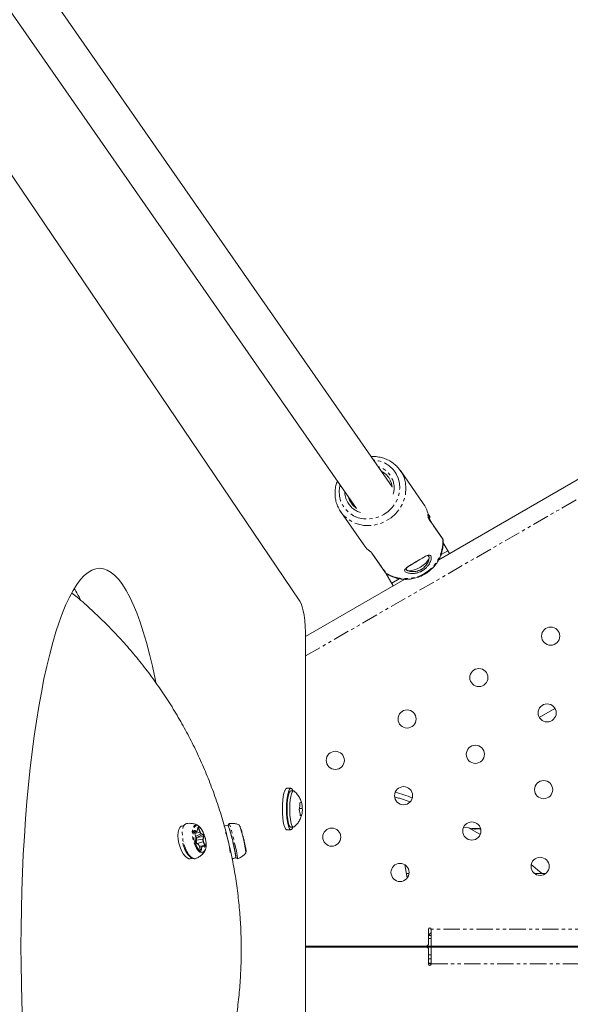
# Model space of a CAD drawing. Units: millimetres. Extents: x -1500 to 7433, y -1558 to 9932.
# Drawn here: x 1387 to 1599, y 2378 to 2758 of the extents above; entities that cross this region are included whole.
import ezdxf

# ---------------------------------------------------------------- set-up
doc = ezdxf.new("R2010")
doc.units = ezdxf.units.MM
doc.linetypes.add('PHANTOM', pattern=[12.7, 6.35, -1.27, 1.27, -1.27, 1.27, -1.27])

msp = doc.modelspace()

# ---------------------------------------------------------------- linework, layer by layer
at = {"color": 8, "linetype": 'PHANTOM', "lineweight": 0}
for p, q in [((1496.87, 2512.29), (2199.67, 2918.05)), ((1544.18, 2566.18), (1544.48, 2565.75)), ((1549.84, 2557.41), (1544.55, 2565.02)), ((1549.95, 2557.06), (1549.84, 2557.41)), ((1549.16, 2551.45), (1551.76, 2552.95)), ((1522.59, 2551.94), (1527.88, 2544.33)), ((1527.88, 2544.33), (1528.09, 2544.16)), ((1530.11, 2540.45), (1533.02, 2542.14)), ((1467.01, 2446.79), (1466.91, 2446.83)), ((1467.42, 2447.39), (1467.3, 2447.54)), ((1454.41, 2442.76), (1453.93, 2444.1)), ((1454.66, 2444.42), (1453.95, 2444.09)), ((1454, 2444.72), (1454.66, 2444.42)), ((1454.06, 2444.83), (1454.72, 2444.53)), ((1456.05, 2444.24), (1454.1, 2443.65)), ((1454.45, 2442.62), (1456.51, 2443.58)), ((1454.87, 2442.21), (1454.5, 2442.38)), ((1454.69, 2441.15), (1454.88, 2442.19)), ((1457.17, 2443.28), (1454.87, 2442.21)), ((1457.45, 2442.5), (1454.88, 2442.19)), ((1455.03, 2444.8), (1455.21, 2445.84)), ((1455.16, 2445.46), (1455.57, 2445.58)), ((1455.57, 2445.58), (1456.05, 2444.24)), ((1455.68, 2445.63), (1456.15, 2444.29)), ((1456.51, 2443.58), (1457.17, 2443.28)), ((1456.57, 2443.69), (1457.23, 2443.4)), ((1457.45, 2442.5), (1457.26, 2441.47)), ((1457.56, 2442.46), (1457.38, 2441.42)), ((1454.33, 2440.85), (1454.51, 2441.89)), ((1455.32, 2439.62), (1454.66, 2439.92)), ((1457.26, 2441.47), (1454.69, 2441.15)), ((1455.04, 2439.79), (1457.38, 2440.5)), ((1456.22, 2437.68), (1455.74, 2439.02)), ((1455.95, 2438.46), (1456.75, 2438.56)), ((1456.75, 2438.56), (1456.56, 2437.52)), ((1456.86, 2438.51), (1456.68, 2437.47)), ((1457.86, 2439.16), (1457.04, 2438.92)), ((1457.83, 2438.49), (1457.17, 2438.78)), ((1457.38, 2440.5), (1457.86, 2439.16)), ((1457.49, 2440.55), (1457.96, 2439.21)), ((1473.44, 2438.65), (1473.49, 2438.56)), ((1473.49, 2438.56), (1473.46, 2438.56)), ((1456.56, 2437.52), (1456.28, 2437.48)), ((2026.36, 2406.7), (1544.38, 2406.7)), ((1542.38, 2400.2), (1542.38, 2400.21)), ((1542.38, 2399.84), (1542.38, 2399.85)), ((1545.38, 2393.35), (2026.36, 2393.35))]:
    msp.add_line(p, q, dxfattribs=at)
at = {"color": 7, "linetype": 'Continuous', "lineweight": 15}
for p, q in [((2141.79, 2892.14), (1548.25, 2549.46)), ((1530.25, 2577.64), (1394.68, 2772.66)), ((1379.92, 2765.87), (1516.55, 2569.31)), ((1349.77, 2747.64), (1494.67, 2533.42)), ((1542.31, 2571.2), (1533.45, 2583.94)), ((1529.38, 2580.44), (1529.84, 2579.44)), ((1510.46, 2567.95), (1510, 2568.67)), ((1510.46, 2567.95), (1519.32, 2555.22)), ((1544.67, 2566.41), (1544.11, 2567.23)), ((1544.36, 2565.76), (1544.28, 2565.87)), ((1545.6, 2563.62), (1544.36, 2565.76)), ((1549.76, 2557.62), (1544.45, 2565.27)), ((1521.17, 2553.17), (1520.98, 2553.29)), ((1552.39, 2551.85), (1550, 2556)), ((1522.47, 2552.06), (1527.76, 2544.44)), ((1544.42, 2550.7), (1544.22, 2551.05)), ((1535.6, 2545.96), (1535.77, 2545.68)), ((1535.18, 2541.91), (1496.87, 2519.79)), ((1527.91, 2544.26), (1530.74, 2539.35)), ((1496.87, 2519.08), (1496.87, 2281.24)), ((1593.15, 2492.05), (1587.09, 2488.55)), ((1491.16, 2461.16), (1489.6, 2461.16)), ((1492.2, 2460.16), (1491.16, 2460.16)), ((1495.6, 2453.35), (1494.44, 2453.35)), ((1495.33, 2450.76), (1494.71, 2450.76)), ((1449.87, 2446.77), (1449, 2446.54)), ((1466.89, 2446.95), (1465.34, 2446.58)), ((1467.06, 2447.13), (1467.06, 2446.81)), ((1467.3, 2447.54), (1467.15, 2447.28)), ((1491.16, 2446.16), (1492.2, 2446.16)), ((1559.74, 2445.88), (1557.85, 2446.04)), ((1454.41, 2442.77), (1453.94, 2444.11)), ((1454.02, 2444.02), (1454.83, 2444.41)), ((1455.04, 2444.76), (1455.22, 2445.8)), ((1471.78, 2445.45), (1471.7, 2445.83)), ((1489.6, 2445.16), (1491.16, 2445.16)), ((1564.5, 2445.26), (1564.09, 2445.5)), ((1454.34, 2440.81), (1454.52, 2441.85)), ((1454.34, 2440.81), (1454.34, 2440.81)), ((1455.28, 2439.69), (1454.62, 2439.99)), ((1456.22, 2437.69), (1455.75, 2439.03)), ((1456.98, 2438.88), (1455.83, 2438.8)), ((1457.79, 2438.55), (1457.13, 2438.85)), ((1473.58, 2438.51), (1473.44, 2438.8)), ((1458.02, 2436.98), (1457.88, 2436.72)), ((1469.94, 2434.65), (1470.24, 2434.15)), ((1452.32, 2433.97), (1452.61, 2434.05)), ((1468.37, 2433.94), (1468.35, 2433.94)), ((1468.37, 2433.94), (1468.72, 2434.02)), ((1469, 2434.09), (1469.93, 2434.31)), ((1469.93, 2434.31), (1469.96, 2434.39)), ((1469.96, 2434.39), (1469.95, 2434.43)), ((1470.35, 2434.09), (1470.56, 2433.97)), ((1470.58, 2433.98), (1471.48, 2434.34)), ((1536.13, 2426.54), (1535.18, 2431.62)), ((1536.81, 2428.2), (1535.84, 2428.2)), ((1589.51, 2428.2), (1585.3, 2428.2)), ((1544.38, 2406.8), (1544.38, 2401.21)), ((1545.38, 2404.25), (1544.38, 2404.25)), ((1545.38, 2406.8), (1545.38, 2400.2)), ((1544.38, 2403.2), (1545.38, 2403.2)), ((1543.38, 2400.21), (1496.87, 2400.21)), ((1496.87, 2399.84), (1543.38, 2399.84)), ((1538.38, 2399.85), (1538.38, 2400.2)), ((1538.38, 2400.2), (2027.81, 2400.2)), ((2027.81, 2399.85), (1538.38, 2399.85)), ((1544.38, 2400.2), (1544.38, 2400)), ((1544.38, 2398.84), (1544.38, 2393.25)), ((1545.38, 2396.85), (1544.38, 2396.85)), ((1545.38, 2399.85), (1545.38, 2393.25)), ((1547.26, 2400.2), (1547.26, 2399.85)), ((1555.26, 2399.85), (1555.26, 2400.2)), ((1545.38, 2395.25), (1544.38, 2395.25)), ((1544.38, 2393.65), (1545.38, 2393.65)), ((1545.35, 2393.1), (1545.16, 2393.06)), ((1545.16, 2392.83), (1545.16, 2393.06))]:
    msp.add_line(p, q, dxfattribs=at)
at = {"color": 7, "linetype": 'Continuous', "lineweight": 15, "flags": 128}
for points in [[(1532.11, 2585.55), (1532.78, 2584.81), (1533.98, 2583.1)], [(1533.98, 2583.1), (1534.87, 2581.21), (1535.02, 2580.78)], [(1522.47, 2552.06), (1522.47, 2552.06), (1522.46, 2552.08)], [(1543.94, 2551.07), (1544.3, 2550.85), (1544.52, 2550.38), (1544.4, 2549.75), (1543.97, 2549), (1543.25, 2548.19), (1542.29, 2547.38), (1541.17, 2546.64)], [(1387.58, 2371.68), (1387.32, 2378.74), (1387.14, 2385.85), (1387.03, 2393), (1386.99, 2400.16), (1387.03, 2407.33), (1387.14, 2414.47), (1387.32, 2421.58), (1387.58, 2428.65), (1387.9, 2435.64), (1388.3, 2442.54), (1388.77, 2449.35), (1389.3, 2456.03), (1389.91, 2462.59), (1390.58, 2468.99), (1391.31, 2475.22), (1392.11, 2481.28), (1392.97, 2487.13), (1393.88, 2492.78), (1394.86, 2498.21), (1395.88, 2503.4), (1396.96, 2508.34), (1398.09, 2513.02), (1399.27, 2517.43), (1400.48, 2521.56), (1401.74, 2525.39), (1403.04, 2528.92), (1404.37, 2532.14), (1405.73, 2535.05), (1407.12, 2537.63), (1408.54, 2539.88), (1409.97, 2541.79), (1411.43, 2543.36), (1412.89, 2544.58), (1414.37, 2545.46), (1415.86, 2545.99), (1417.35, 2546.16), (1418.84, 2545.99), (1420.32, 2545.46), (1421.8, 2544.58), (1423.27, 2543.36), (1424.72, 2541.79), (1426.16, 2539.88), (1427.57, 2537.63), (1428.96, 2535.05), (1430.33, 2532.14), (1431.66, 2528.92), (1432.95, 2525.39), (1434.21, 2521.56), (1435.43, 2517.43), (1436.61, 2513.02), (1437.73, 2508.34), (1438.81, 2503.4), (1439.08, 2502.08)], [(1541.17, 2546.64), (1539.97, 2546), (1538.78, 2545.53), (1537.69, 2545.26), (1536.78, 2545.21), (1536.11, 2545.37), (1535.74, 2545.75), (1535.67, 2546.17)], [(1494.67, 2533.42), (1495.13, 2532.54), (1495.56, 2531.32), (1495.94, 2529.79), (1496.26, 2527.99), (1496.53, 2525.97), (1496.72, 2523.77), (1496.83, 2521.46), (1496.87, 2519.08)], [(1489.6, 2461.16), (1489.51, 2461.15), (1489.15, 2460.87), (1488.82, 2460.23), (1488.52, 2459.26), (1488.27, 2458), (1488.09, 2456.52), (1487.97, 2454.88), (1487.93, 2453.16), (1487.97, 2451.44), (1488.09, 2449.8), (1488.27, 2448.32), (1488.52, 2447.06), (1488.82, 2446.09), (1489.15, 2445.45), (1489.51, 2445.17), (1489.6, 2445.16)], [(1491.97, 2446.16), (1491.78, 2445.73), (1491.43, 2445.27), (1491.07, 2445.17), (1490.72, 2445.45), (1490.38, 2446.09), (1490.09, 2447.06), (1489.84, 2448.32), (1489.65, 2449.8), (1489.54, 2451.44), (1489.5, 2453.16), (1489.54, 2454.88), (1489.65, 2456.52), (1489.84, 2458), (1490.09, 2459.26), (1490.38, 2460.23), (1490.72, 2460.87), (1491.07, 2461.15), (1491.43, 2461.06), (1491.78, 2460.59), (1491.97, 2460.16)], [(1490.36, 2458.99), (1490.11, 2457.98), (1489.91, 2456.73), (1489.78, 2455.3), (1489.71, 2453.76), (1489.72, 2452.2), (1489.8, 2450.68), (1489.95, 2449.28), (1490.16, 2448.08), (1490.42, 2447.14), (1490.72, 2446.5), (1491.04, 2446.19), (1491.16, 2446.16)], [(1491.16, 2460.16), (1490.96, 2460.1), (1490.65, 2459.71), (1490.36, 2458.99)], [(1492.45, 2446.27), (1492.4, 2446.23), (1492.07, 2446.19), (1491.75, 2446.5), (1491.45, 2447.14), (1491.19, 2448.08), (1490.98, 2449.28), (1490.84, 2450.68), (1490.75, 2452.2), (1490.75, 2453.76), (1490.81, 2455.3), (1490.94, 2456.73), (1491.14, 2457.98), (1491.39, 2458.99)], [(1491.39, 2458.99), (1491.68, 2459.71), (1492, 2460.1), (1492.32, 2460.14), (1492.45, 2460.06)], [(1449, 2446.54), (1448.81, 2446.48), (1448.28, 2446.03), (1447.89, 2445.25), (1447.65, 2444.18), (1447.59, 2442.89), (1447.7, 2441.45), (1447.99, 2439.94), (1448.42, 2438.45), (1448.98, 2437.06), (1449.64, 2435.86), (1450.36, 2434.9), (1451.1, 2434.26), (1451.81, 2433.96), (1452.32, 2433.97)], [(1455.27, 2445.9), (1455.3, 2445.91), (1455.35, 2445.9), (1455.41, 2445.86), (1455.47, 2445.79), (1455.52, 2445.69), (1455.57, 2445.58)], [(1467.3, 2447.54), (1467.3, 2447.54), (1467.27, 2447.4)], [(1453.92, 2444.72), (1453.94, 2444.73), (1454, 2444.72)], [(1453.93, 2444.1), (1453.94, 2444.11), (1453.94, 2444.11), (1453.94, 2444.11)], [(1454.41, 2442.76), (1454.41, 2442.77), (1454.41, 2442.77), (1454.41, 2442.77)], [(1455.74, 2439.02), (1455.74, 2439.02), (1455.75, 2439.03), (1455.75, 2439.03)], [(1456.75, 2438.56), (1456.77, 2438.65), (1456.8, 2438.72), (1456.83, 2438.79), (1456.87, 2438.83), (1456.92, 2438.86), (1456.97, 2438.88), (1456.98, 2438.88)], [(1452.92, 2434.17), (1452.71, 2434.08), (1452.61, 2434.05)], [(1452.95, 2434.14), (1452.82, 2434.11), (1452.76, 2434.09)], [(1588.14, 2428.2), (1587.19, 2429.03), (1583.98, 2431.72)], [(1507.24, 2400.21), (1507.24, 2400.01), (1507.24, 2399.84)]]:
    msp.add_lwpolyline(points, dxfattribs=at)
at = {"color": 8, "linetype": 'PHANTOM', "lineweight": 0, "flags": 128}
for points in [[(1531.83, 2582.7), (1532.64, 2580.94), (1533.12, 2579.04), (1533.24, 2577.07), (1533, 2575.09), (1532.42, 2573.14), (1531.5, 2571.31), (1530.29, 2569.63), (1528.8, 2568.16), (1527.1, 2566.95), (1525.22, 2566.03), (1523.24, 2565.43), (1521.2, 2565.17), (1519.17, 2565.26), (1517.21, 2565.68), (1515.39, 2566.44), (1513.75, 2567.51), (1512.34, 2568.85), (1511.22, 2570.43), (1510.41, 2572.19), (1509.93, 2574.09), (1509.81, 2576.06), (1510.05, 2578.05), (1510.15, 2578.51)], [(1535.02, 2580.78), (1535.42, 2579.18), (1535.63, 2577.07), (1535.48, 2574.93), (1534.98, 2572.81), (1534.14, 2570.78), (1532.99, 2568.88), (1531.55, 2567.16), (1529.86, 2565.67), (1527.97, 2564.45), (1525.92, 2563.52), (1523.77, 2562.92), (1521.58, 2562.65), (1519.39, 2562.73), (1517.27, 2563.15), (1515.27, 2563.9), (1513.44, 2564.96), (1511.84, 2566.31), (1510.49, 2567.91), (1510.46, 2567.95)], [(1453.36, 2434.12), (1452.6, 2434.64), (1451.84, 2435.48), (1451.11, 2436.6), (1450.47, 2437.95), (1449.93, 2439.45), (1449.54, 2441.03), (1449.31, 2442.58), (1449.25, 2444.04), (1449.37, 2445.32), (1449.66, 2446.36), (1450.11, 2447.09), (1450.69, 2447.48), (1450.86, 2447.53)], [(1457.88, 2436.72), (1457.81, 2436.62), (1457.32, 2436.24), (1456.74, 2436.19), (1456.1, 2436.48), (1455.43, 2437.09), (1454.79, 2437.99), (1454.21, 2439.11), (1453.73, 2440.39), (1453.38, 2441.75), (1453.17, 2443.1), (1453.13, 2444.36), (1453.26, 2445.44), (1453.54, 2446.28), (1453.96, 2446.83), (1454.5, 2447.05), (1455.12, 2446.93), (1455.12, 2446.93)], [(1470.48, 2434.06), (1470.51, 2434), (1470.59, 2434.03), (1470.58, 2434.42), (1470.48, 2435.16), (1470.3, 2436.19), (1470.04, 2437.47), (1469.72, 2438.93), (1469.36, 2440.49), (1468.98, 2442.06), (1468.59, 2443.56), (1468.23, 2444.91), (1467.9, 2446.04), (1467.63, 2446.88), (1467.42, 2447.39)], [(1564.28, 2443.3), (1564.13, 2443.39), (1559.74, 2445.88)], [(1457.86, 2439.16), (1457.89, 2439.04), (1457.91, 2438.92), (1457.92, 2438.8), (1457.91, 2438.7), (1457.89, 2438.62), (1457.85, 2438.57), (1457.8, 2438.55), (1457.8, 2438.55)], [(1473.49, 2438.56), (1473.5, 2438.55), (1473.5, 2438.57), (1473.49, 2438.62), (1473.48, 2438.7), (1473.46, 2438.8), (1473.43, 2438.92), (1473.4, 2439.04), (1473.37, 2439.16)], [(1456.22, 2437.68), (1456.22, 2437.69), (1456.22, 2437.69), (1456.22, 2437.69)], [(1456.56, 2437.52), (1456.54, 2437.44), (1456.5, 2437.39), (1456.45, 2437.37), (1456.45, 2437.36)], [(1454.42, 2434.04), (1454.07, 2433.97), (1453.36, 2434.12)], [(1585.39, 2428.2), (1584.68, 2428.8), (1584.68, 2428.81)]]:
    msp.add_lwpolyline(points, dxfattribs=at)
at = {"color": 7, "linetype": 'Continuous', "lineweight": 15}
for centre in [(1591.48, 2519.95), (1563.76, 2503.95), (1590.12, 2490.3), (1536.05, 2487.95), (1562.41, 2474.3), (1508.34, 2471.95), (1534.69, 2458.3), (1588.76, 2460.65), (1561.05, 2444.65), (1506.98, 2442.3), (1587.41, 2431), (1533.34, 2428.65)]:
    msp.add_circle(centre, 3.5, dxfattribs=at)
at = {"color": 8, "linetype": 'PHANTOM', "lineweight": 0}
for centre, radius, start, end in [((1522.57, 2577.18), 10.78, 30.7926, 87.3198), ((1522.47, 2577.21), 8.59, 344.0121, 74.2841), ((1520.6, 2575.87), 8.6, 180.1522, 209.9146), ((1520.56, 2575.93), 8.59, 210.3988, 256.3413), ((1535.46, 2556.58), 14.4, 238.22, 3.3172), ((1522.83, 2552.3), 0.432, 214.8353, 236.0031), ((1486.99, 2312.92), 151.56, 70.6328, 73.0339), ((1454.61, 2444.52), 0.111, 296.2911, 6.6438), ((1454.75, 2444.59), 0.195, 241.9842, 294.5271), ((1454.99, 2444.77), 0.0534, 291.1259, 36.5679), ((1455.96, 2444.58), 0.349, 284.893, 304.1572), ((1457.18, 2444.54), 1.17, 194.4998, 235.0894), ((1456.46, 2443.68), 0.111, 296.2911, 6.6438), ((1457.12, 2443.38), 0.111, 296.2911, 6.6438), ((1456.61, 2442.64), 0.852, 350.5604, 48.6383), ((1457.46, 2442.38), 0.128, 39.6253, 98.3628), ((1454.29, 2440.82), 0.054, 351.2754, 37.0986), ((1454.64, 2441.57), 0.418, 236.2653, 276.9837), ((1454.58, 2439.91), 0.0834, 5.0871, 65.5447), ((1457.58, 2440.8), 2.9, 173.0014, 198.1038), ((1459.27, 2441.22), 2.02, 173.1191, 200.8842), ((1457.28, 2441.34), 0.128, 39.6253, 98.3628), ((1457.29, 2440.84), 0.349, 284.893, 304.1572), ((1457.75, 2438.48), 0.0835, 5.1167, 64.2945), ((1457.77, 2439.5), 0.349, 284.893, 304.1572), ((1473.35, 2438.76), 0.0954, 26.0441, 57.0432), ((1473.5, 2438.46), 0.0968, 13.2475, 94.3596), ((1456.58, 2437.39), 0.128, 39.6253, 98.3628)]:
    msp.add_arc(centre, radius, start, end, dxfattribs=at)
at = {"color": 7, "linetype": 'Continuous', "lineweight": 15}
for centre, radius, start, end in [((1522.69, 2576.9), 7.6, 30.2188, 64.1671), ((1522.52, 2576.88), 7.76, 4.2423, 18.9939), ((1520.75, 2575.57), 7.54, 193.3707, 236.2383), ((1532.37, 2564.3), 12.1, 13.2986, 34.768), ((1529.19, 2562.08), 12.03, 214.8117, 226.9517), ((1528.12, 2544.69), 0.432, 214.8501, 235.9883), ((1366.24, 2513.37), 48.31, 25.2062, 31.1719), ((1486.99, 2312.92), 153.36, 70.5311, 73.1356), ((1452.07, 2442.32), 5.53, 22.6278, 56.5664), ((1417.38, 2428.18), 52.95, 6.7924, 20.7651), ((1430.59, 2431.55), 43.47, 6.1022, 20.896), ((1453.95, 2444.82), 0.111, 296.2911, 6.6438), ((1454.61, 2444.74), 0.393, 304.3824, 357.2567), ((1455.17, 2445.81), 0.054, 351.2754, 37.0986), ((1455.48, 2445.92), 0.349, 284.893, 304.1572), ((1439.35, 2433.65), 28.57, 5.4504, 21.5469), ((1471.64, 2445.83), 0.0632, 307.3682, 6.303), ((1454.47, 2441.86), 0.054, 351.2754, 37.0986), ((1455.24, 2439.61), 0.0835, 5.1167, 64.2945), ((1456.76, 2438.43), 0.128, 39.6253, 98.3628), ((1457.09, 2438.78), 0.0835, 5.1167, 64.2945), ((1456.75, 2437.85), 0.597, 195.2954, 231.0069), ((1467.04, 2441.04), 7.22, 283.5115, 293.8752), ((1467.32, 2441.08), 7.19, 282.3736, 291.5074), ((1544.88, 2406.8), 0.5, 0, 180), ((1543.38, 2401.21), 1, 270, 0), ((1543.38, 2398.84), 1, 360, 90), ((1544.88, 2393.25), 0.5, 180, 0)]:
    msp.add_arc(centre, radius, start, end, dxfattribs=at)
for points, knots in [([(1532.07, 2585.58), (1531.6, 2586.02), (1530.65, 2586.9), (1528.96, 2587.92), (1527.12, 2588.71), (1525.15, 2589.19), (1523.47, 2589.39), (1522.46, 2589.32), (1522.14, 2589.3)], [0, 0, 0, 0, 0.177677, 0.361123, 0.544785, 0.728784, 0.913182, 1, 1, 1, 1]), ([(1509.17, 2579.92), (1509.06, 2579.64), (1508.68, 2578.72), (1508.35, 2577.08), (1508.19, 2575.05), (1508.35, 2573.04), (1508.84, 2571.1), (1509.41, 2569.64), (1509.89, 2568.9), (1510.02, 2568.71)], [0, 0, 0, 0, 0.076017, 0.249642, 0.422951, 0.595865, 0.768346, 0.940411, 1, 1, 1, 1]), ([(1544.11, 2566.69), (1544.13, 2566.74), (1544.17, 2566.87), (1544.15, 2567), (1544.14, 2567.08)], [0, 0, 0, 0, 0.399651, 1, 1, 1, 1]), ([(1544.42, 2565.3), (1544.4, 2565.34), (1544.35, 2565.41), (1544.29, 2565.6), (1544.24, 2565.82), (1544.2, 2566.06), (1544.16, 2566.3), (1544.13, 2566.51), (1544.12, 2566.65), (1544.12, 2566.68), (1544.13, 2566.68)], [0, 0, 0, 0, 0.135965, 0.271851, 0.410137, 0.550674, 0.692729, 0.83611, 0.978398, 1, 1, 1, 1]), ([(1544.55, 2565.02), (1544.54, 2565.06), (1544.53, 2565.14), (1544.48, 2565.24), (1544.43, 2565.29), (1544.41, 2565.31)], [0, 0, 0, 0, 0.349264, 0.698527, 1, 1, 1, 1]), ([(1544.68, 2565.2), (1544.71, 2565.25), (1544.84, 2565.51), (1544.88, 2565.91), (1544.77, 2566.19), (1544.71, 2566.32)], [0, 0, 0, 0, 0.114515, 0.557045, 1, 1, 1, 1]), ([(1527.9, 2544.27), (1528.27, 2544.02), (1529.21, 2543.41), (1530.86, 2542.67), (1532.81, 2542.11), (1534.85, 2541.85), (1536.92, 2541.9), (1538.98, 2542.25), (1540.98, 2542.9), (1542.88, 2543.83), (1544.63, 2545.03), (1546.19, 2546.48), (1547.53, 2548.13), (1548.6, 2549.95), (1549.4, 2551.9), (1549.88, 2553.94), (1550.04, 2555.75), (1549.97, 2556.86), (1549.94, 2557.29)], [0, 0, 0, 0, 0.042957, 0.10724, 0.171644, 0.236285, 0.301201, 0.366397, 0.431857, 0.497548, 0.563428, 0.629449, 0.695538, 0.761629, 0.827647, 0.893515, 0.959157, 1, 1, 1, 1]), ([(1549.92, 2557.14), (1549.92, 2557.2), (1549.91, 2557.4), (1549.79, 2557.57), (1549.7, 2557.69)], [0, 0, 0, 0, 0.24897, 1, 1, 1, 1]), ([(1549.84, 2557.41), (1549.83, 2557.45), (1549.82, 2557.52), (1549.78, 2557.59), (1549.76, 2557.62)], [0, 0, 0, 0, 0.50192, 1, 1, 1, 1]), ([(1549.95, 2556.98), (1549.96, 2557), (1549.97, 2557.03), (1549.96, 2557.05), (1549.95, 2557.06)], [0, 0, 0, 0, 0.475944, 1, 1, 1, 1]), ([(1520.98, 2553.29), (1520.99, 2553.29), (1521, 2553.29), (1521.02, 2553.27), (1521.05, 2553.25), (1521.1, 2553.22), (1521.16, 2553.17), (1521.29, 2553.07), (1521.48, 2552.92), (1521.74, 2552.71), (1522, 2552.49), (1522.21, 2552.31), (1522.36, 2552.18), (1522.46, 2552.09), (1522.54, 2552), (1522.57, 2551.96), (1522.59, 2551.94)], [0, 0, 0, 0, 0.031633, 0.063278, 0.095185, 0.127596, 0.190032, 0.253327, 0.37695, 0.499391, 0.621609, 0.744925, 0.808658, 0.871141, 0.935798, 1, 1, 1, 1]), ([(1542, 2545.25), (1541.93, 2545.21), (1541.8, 2545.13), (1541.6, 2545.03), (1541.4, 2544.92), (1541.19, 2544.83), (1540.88, 2544.69), (1540.45, 2544.54), (1539.91, 2544.38), (1539.38, 2544.26), (1538.68, 2544.16), (1537.84, 2544.13), (1536.92, 2544.22), (1536.14, 2544.41), (1535.54, 2544.69), (1535.17, 2545.02), (1535.06, 2545.39), (1535.19, 2545.78), (1535.55, 2546.18), (1536.11, 2546.62), (1536.7, 2547.01), (1537.24, 2547.34), (1537.68, 2547.6), (1538.13, 2547.87), (1538.55, 2548.12), (1538.93, 2548.34), (1539.25, 2548.53), (1539.47, 2548.66), (1539.58, 2548.73)], [0, 0, 0, 0, 0.01252, 0.025079, 0.037697, 0.050392, 0.063183, 0.094666, 0.126263, 0.157664, 0.189125, 0.251665, 0.313991, 0.376108, 0.438089, 0.49999, 0.561882, 0.623863, 0.685998, 0.748324, 0.81088, 0.842342, 0.87375, 0.90531, 0.936814, 0.958006, 0.979039, 1, 1, 1, 1]), ([(1535.56, 2545.8), (1535.56, 2545.9), (1535.56, 2546.11), (1536.25, 2546.66), (1537.36, 2547.38), (1538.6, 2548.1), (1539.32, 2548.53), (1539.69, 2548.75)], [0, 0, 0, 0, 0.194403, 0.426484, 0.697185, 0.845033, 1, 1, 1, 1]), ([(1539.58, 2548.73), (1539.65, 2548.77), (1539.78, 2548.84), (1539.97, 2548.96), (1540.17, 2549.08), (1540.36, 2549.2), (1540.66, 2549.37), (1541.04, 2549.6), (1541.5, 2549.88), (1541.95, 2550.14), (1542.52, 2550.47), (1543.18, 2550.82), (1543.87, 2551.13), (1544.44, 2551.28), (1544.9, 2551.25), (1545.22, 2551), (1545.38, 2550.55), (1545.39, 2549.92), (1545.23, 2549.17), (1544.91, 2548.34), (1544.5, 2547.63), (1544.09, 2547.07), (1543.74, 2546.66), (1543.36, 2546.27), (1542.98, 2545.94), (1542.63, 2545.67), (1542.32, 2545.45), (1542.11, 2545.31), (1542, 2545.25)], [0, 0, 0, 0, 0.012602, 0.025204, 0.037824, 0.050482, 0.063194, 0.094673, 0.126264, 0.157663, 0.189128, 0.251673, 0.313994, 0.376109, 0.438084, 0.499979, 0.561876, 0.623853, 0.685982, 0.748303, 0.810856, 0.842321, 0.873733, 0.905317, 0.93681, 0.95799, 0.979025, 1, 1, 1, 1]), ([(1544.37, 2550.97), (1544.43, 2550.85), (1544.56, 2550.6), (1544.57, 2549.84), (1544.25, 2548.59), (1543.43, 2547.28), (1542.49, 2546.36), (1541.94, 2545.99), (1541.66, 2545.8)], [0, 0, 0, 0, 0.120901, 0.251598, 0.50238, 0.751535, 0.877521, 1, 1, 1, 1]), ([(1541.67, 2545.8), (1541.62, 2545.77), (1541.51, 2545.71), (1541.32, 2545.6), (1541.06, 2545.48), (1540.7, 2545.32), (1540.27, 2545.18), (1539.67, 2545.02), (1538.9, 2544.9), (1538.15, 2544.89), (1537.56, 2544.93), (1537.16, 2544.99), (1536.79, 2545.07), (1536.51, 2545.16), (1536.3, 2545.24), (1536.14, 2545.31), (1535.98, 2545.4), (1535.83, 2545.5), (1535.69, 2545.61), (1535.62, 2545.7), (1535.59, 2545.74)], [0, 0, 0, 0, 0.01897, 0.045928, 0.080989, 0.124346, 0.193664, 0.248418, 0.360002, 0.496636, 0.559125, 0.621644, 0.682569, 0.74732, 0.778438, 0.814132, 0.854311, 0.898823, 0.947465, 1, 1, 1, 1]), ([(1407.71, 2261.89), (1408.7, 2262.7), (1411.63, 2265.1), (1416.26, 2269.35), (1421.61, 2274.6), (1426.72, 2280.08), (1431.6, 2285.77), (1436.24, 2291.66), (1440.62, 2297.75), (1444.75, 2304.01), (1448.61, 2310.44), (1452.19, 2317.03), (1455.49, 2323.76), (1458.51, 2330.63), (1461.23, 2337.61), (1463.66, 2344.71), (1465.79, 2351.9), (1467.61, 2359.18), (1469.13, 2366.52), (1470.33, 2373.93), (1471.22, 2381.37), (1471.8, 2388.85), (1472.06, 2396.35), (1472.01, 2403.85), (1471.64, 2411.34), (1470.95, 2418.81), (1469.95, 2426.24), (1468.64, 2433.63), (1467.02, 2440.95), (1465.09, 2448.2), (1462.86, 2455.36), (1460.32, 2462.42), (1457.5, 2469.37), (1454.38, 2476.19), (1450.98, 2482.87), (1447.3, 2489.41), (1443.35, 2495.79), (1439.13, 2501.99), (1434.65, 2508.01), (1429.93, 2513.83), (1424.96, 2519.46), (1419.77, 2524.87), (1414.34, 2530.04), (1409.96, 2533.95), (1407.32, 2536.06), (1406.64, 2536.6)], [0, 0, 0, 0, 0.012282, 0.036153, 0.060028, 0.083906, 0.107787, 0.131669, 0.155553, 0.179437, 0.203323, 0.227209, 0.251096, 0.274983, 0.298871, 0.322759, 0.346647, 0.370536, 0.394425, 0.418314, 0.442203, 0.466092, 0.489981, 0.513871, 0.53776, 0.56165, 0.58554, 0.60943, 0.63332, 0.65721, 0.6811, 0.70499, 0.72888, 0.752771, 0.776661, 0.800552, 0.824443, 0.848334, 0.872225, 0.896116, 0.920007, 0.943899, 0.96779, 0.991683, 1, 1, 1, 1]), ([(1495.46, 2455.01), (1495.34, 2455.5), (1495.08, 2456.54), (1494.3, 2458.01), (1493.41, 2459.21), (1492.71, 2459.8), (1492.45, 2460.01)], [0, 0, 0, 0, 0.253725, 0.541017, 0.832836, 1, 1, 1, 1]), ([(1492.48, 2446.3), (1492.82, 2446.61), (1493.54, 2447.28), (1494.42, 2448.52), (1495.08, 2449.83), (1495.31, 2450.75), (1495.41, 2451.15)], [0, 0, 0, 0, 0.242417, 0.508348, 0.783928, 1, 1, 1, 1]), ([(1455.15, 2446.9), (1455.1, 2446.93), (1454.62, 2447.22), (1453.57, 2447.5), (1452.17, 2447.7), (1451.26, 2447.57), (1450.86, 2447.51)], [0, 0, 0, 0, 0.0411832, 0.3786993, 0.7284848, 1, 1, 1, 1]), ([(1455.21, 2445.84), (1455.22, 2445.86), (1455.23, 2445.89), (1455.24, 2445.94), (1455.26, 2445.97), (1455.29, 2446.01), (1455.34, 2446.03), (1455.39, 2446.02), (1455.41, 2446.01)], [0, 0, 0, 0, 0.125646, 0.249491, 0.373716, 0.50048, 0.749495, 1, 1, 1, 1]), ([(1455.41, 2446.01), (1455.42, 2446.01), (1455.45, 2445.99), (1455.48, 2445.96), (1455.52, 2445.93), (1455.57, 2445.86), (1455.62, 2445.77), (1455.66, 2445.68), (1455.68, 2445.63)], [0, 0, 0, 0, 0.125646, 0.249491, 0.373716, 0.50048, 0.749495, 1, 1, 1, 1]), ([(1471.23, 2447), (1470.99, 2447.11), (1470.34, 2447.41), (1469.24, 2447.61), (1468.17, 2447.66), (1467.55, 2447.57), (1467.32, 2447.54)], [0, 0, 0, 0, 0.201034, 0.533237, 0.827271, 1, 1, 1, 1]), ([(1453.93, 2444.1), (1453.92, 2444.12), (1453.91, 2444.17), (1453.89, 2444.25), (1453.87, 2444.32), (1453.86, 2444.42), (1453.85, 2444.54), (1453.86, 2444.66), (1453.89, 2444.76), (1453.93, 2444.82), (1453.99, 2444.85), (1454.04, 2444.84), (1454.06, 2444.83)], [0, 0, 0, 0, 0.063067, 0.125091, 0.18717, 0.250396, 0.375112, 0.500261, 0.624978, 0.750127, 0.874956, 1, 1, 1, 1]), ([(1454.51, 2441.89), (1454.52, 2441.92), (1454.53, 2441.96), (1454.53, 2442.04), (1454.53, 2442.12), (1454.53, 2442.21), (1454.52, 2442.32), (1454.49, 2442.46), (1454.46, 2442.61), (1454.42, 2442.71), (1454.41, 2442.76)], [0, 0, 0, 0, 0.101071, 0.200508, 0.299423, 0.398948, 0.500192, 0.667546, 0.832405, 1, 1, 1, 1]), ([(1454.84, 2442.19), (1454.84, 2442.19), (1454.84, 2442.2), (1454.85, 2442.2), (1454.85, 2442.2), (1454.86, 2442.21), (1454.87, 2442.21), (1454.87, 2442.21), (1454.87, 2442.21), (1454.87, 2442.21)], [0, 0, 0, 0, 0.00001190566, 0.00001190566, 0.00001190566, 0.00004251273, 0.00004251273, 0.00004251273, 0.00004597692, 0.00004597692, 0.00004597692, 0.00004597692]), ([(1454.84, 2442.19), (1454.84, 2442.19), (1454.84, 2442.19), (1454.85, 2442.19), (1454.86, 2442.19), (1454.87, 2442.19), (1454.88, 2442.19), (1454.88, 2442.19), (1454.88, 2442.19), (1454.88, 2442.19)], [0, 0, 0, 0, 0.00001190566, 0.00001190566, 0.00001190566, 0.00004251274, 0.00004251274, 0.00004251274, 0.00004597692, 0.00004597692, 0.00004597692, 0.00004597692]), ([(1454.9, 2444.54), (1454.9, 2444.55), (1454.94, 2444.56), (1454.99, 2444.64), (1455.02, 2444.75), (1455.03, 2444.8)], [0, 0, 0, 0, 0.097104, 0.548305, 1, 1, 1, 1]), ([(1458.03, 2437.03), (1458.06, 2437.07), (1458.23, 2437.35), (1458.37, 2438.01), (1458.47, 2438.92), (1458.46, 2439.75), (1458.39, 2440.52), (1458.27, 2441.32), (1458.13, 2441.9), (1458.05, 2442.21)], [0, 0, 0, 0, 0.03858, 0.255681, 0.44306, 0.593378, 0.71004, 0.841941, 1, 1, 1, 1]), ([(1561.18, 2445.6), (1561.18, 2445.61), (1561.19, 2445.63), (1561.19, 2445.63), (1561.19, 2445.63)], [0, 0, 0, 0, 0.2563936, 1, 1, 1, 1]), ([(1561.19, 2445.63), (1561.83, 2445.63), (1562.8, 2445.63), (1563.44, 2445.63), (1563.64, 2445.63), (1563.58, 2445.63), (1563.58, 2445.63)], [0, 0, 0, 0, 0.501453, 0.755732, 0.999936, 1, 1, 1, 1]), ([(1563.58, 2445.63), (1563.62, 2445.63), (1563.71, 2445.63), (1563.8, 2445.61), (1563.84, 2445.6)], [0, 0, 0, 0, 0.49774, 1, 1, 1, 1]), ([(1564.08, 2445.5), (1564.05, 2445.52), (1563.97, 2445.56), (1563.88, 2445.59), (1563.84, 2445.6)], [0, 0, 0, 0, 0.4865488, 1, 1, 1, 1]), ([(1449.45, 2439.94), (1449.59, 2439.46), (1449.79, 2438.78), (1450.16, 2437.85), (1450.49, 2437.12), (1450.91, 2436.34), (1451.37, 2435.63), (1451.87, 2435.02), (1452.4, 2434.52), (1452.95, 2434.16), (1453.52, 2433.96), (1453.97, 2433.9), (1454.18, 2433.98), (1454.21, 2433.99)], [0, 0, 0, 0, 0.143145, 0.199798, 0.292362, 0.385515, 0.482669, 0.581053, 0.68004, 0.779741, 0.880673, 0.985125, 1, 1, 1, 1]), ([(1454.37, 2440.41), (1454.36, 2440.48), (1454.34, 2440.57), (1454.33, 2440.68), (1454.33, 2440.76), (1454.34, 2440.8), (1454.34, 2440.81)], [0, 0, 0, 0, 0.430918, 0.593689, 0.844234, 1, 1, 1, 1]), ([(1454.62, 2439.99), (1454.6, 2439.99), (1454.58, 2440), (1454.53, 2440.06), (1454.48, 2440.13), (1454.44, 2440.23), (1454.4, 2440.32), (1454.38, 2440.39), (1454.37, 2440.41)], [0, 0, 0, 0, 0.178449, 0.364642, 0.525756, 0.686934, 0.886699, 1, 1, 1, 1]), ([(1455.74, 2439.02), (1455.73, 2439.05), (1455.71, 2439.11), (1455.67, 2439.19), (1455.63, 2439.27), (1455.59, 2439.34), (1455.54, 2439.42), (1455.47, 2439.51), (1455.4, 2439.58), (1455.35, 2439.61), (1455.32, 2439.62)], [0, 0, 0, 0, 0.101071, 0.200508, 0.299423, 0.398948, 0.500192, 0.667546, 0.832405, 1, 1, 1, 1]), ([(1457.17, 2438.78), (1457.16, 2438.79), (1457.13, 2438.8), (1457.09, 2438.81), (1457.05, 2438.8), (1457.01, 2438.79), (1456.97, 2438.76), (1456.93, 2438.71), (1456.89, 2438.62), (1456.87, 2438.55), (1456.86, 2438.51)], [0, 0, 0, 0, 0.101071, 0.200508, 0.299423, 0.398948, 0.500192, 0.667546, 0.832405, 1, 1, 1, 1]), ([(1457.8, 2438.55), (1457.8, 2438.55), (1457.8, 2438.55), (1457.79, 2438.55), (1457.79, 2438.55)], [0, 0, 0, 0, 0.875265, 1, 1, 1, 1]), ([(1454.41, 2434.07), (1454.54, 2434.1), (1455.1, 2434.26), (1455.95, 2434.77), (1456.83, 2435.46), (1457.46, 2436.13), (1457.75, 2436.56), (1457.88, 2436.76)], [0, 0, 0, 0, 0.089346, 0.389499, 0.65036, 0.840284, 1, 1, 1, 1]), ([(1456.61, 2437.31), (1456.6, 2437.31), (1456.58, 2437.29), (1456.55, 2437.29), (1456.52, 2437.29), (1456.47, 2437.3), (1456.41, 2437.34), (1456.34, 2437.43), (1456.27, 2437.54), (1456.23, 2437.64), (1456.22, 2437.68)], [0, 0, 0, 0, 0.0839709, 0.1666182, 0.2494108, 0.33381, 0.5000663, 0.6668999, 0.8333071, 1, 1, 1, 1]), ([(1471.48, 2434.34), (1471.93, 2434.6), (1472.56, 2434.96), (1473.33, 2435.63), (1473.65, 2436), (1473.83, 2436.22)], [0, 0, 0, 0, 0.511223, 0.717225, 1, 1, 1, 1]), ([(1545.38, 2405.37), (1545.2, 2405.23), (1544.81, 2404.92), (1544.5, 2404.52), (1544.34, 2404.3)], [0, 0, 0, 0, 0.4525841, 1, 1, 1, 1])]:
    msp.add_open_spline(points, degree=3, knots=knots, dxfattribs=at)
at = {"color": 8, "linetype": 'PHANTOM', "lineweight": 0}
for points, knots in [([(1544.55, 2565.02), (1544.54, 2565.03), (1544.53, 2565.05), (1544.51, 2565.09), (1544.49, 2565.14), (1544.46, 2565.21), (1544.43, 2565.32), (1544.38, 2565.51), (1544.32, 2565.78), (1544.25, 2566.12), (1544.19, 2566.44), (1544.16, 2566.69), (1544.14, 2566.85), (1544.13, 2566.95), (1544.13, 2567.04), (1544.14, 2567.07), (1544.14, 2567.08)], [0, 0, 0, 0, 0.032232, 0.064263, 0.096417, 0.129013, 0.191459, 0.255224, 0.378536, 0.50075, 0.623185, 0.746804, 0.810063, 0.87253, 0.936769, 1, 1, 1, 1]), ([(1544.48, 2565.75), (1544.55, 2565.79), (1544.61, 2565.85), (1544.7, 2565.99), (1544.73, 2566.07), (1544.74, 2566.23), (1544.72, 2566.31), (1544.66, 2566.45), (1544.61, 2566.51), (1544.54, 2566.55)], [0, 0, 0, 0, 0.25, 0.25, 0.5, 0.5, 0.75, 0.75, 1, 1, 1, 1]), ([(1544.48, 2565.75), (1544.54, 2565.65), (1544.61, 2565.54), (1544.58, 2565.39), (1544.58, 2565.38)], [0, 0, 0, 0, 0.945843, 1, 1, 1, 1]), ([(1541.67, 2545.8), (1541.67, 2545.8), (1541.68, 2545.8), (1541.7, 2545.81), (1541.7, 2545.8), (1541.7, 2545.8), (1541.71, 2545.79), (1541.72, 2545.77), (1541.74, 2545.73), (1541.8, 2545.64), (1541.89, 2545.5), (1541.96, 2545.37), (1542, 2545.31), (1542.02, 2545.28), (1542.03, 2545.27), (1542.03, 2545.27), (1542.02, 2545.25), (1542.01, 2545.25), (1542, 2545.24)], [0, 0, 0, 0, 0.028743, 0.041343, 0.044987, 0.054532, 0.061167, 0.081211, 0.13573, 0.249074, 0.489354, 0.738357, 0.859637, 0.918126, 0.937351, 0.946772, 0.967296, 1, 1, 1, 1]), ([(1456.55, 2436.72), (1455.92, 2437), (1455.25, 2437.79), (1454.13, 2440.05), (1453.73, 2441.42), (1453.41, 2444.04), (1453.5, 2445.19), (1454.17, 2446.64), (1454.71, 2446.88), (1455.34, 2446.6)], [0, 0, 0, 0, 0.25, 0.25, 0.5, 0.5, 0.75, 0.75, 1, 1, 1, 1]), ([(1455.34, 2446.6), (1455.97, 2446.31), (1456.64, 2445.52), (1457.76, 2443.26), (1458.17, 2441.89), (1458.49, 2439.27), (1458.39, 2438.13), (1457.73, 2436.68), (1457.18, 2436.43), (1456.55, 2436.72)], [0, 0, 0, 0, 0.25, 0.25, 0.5, 0.5, 0.75, 0.75, 1, 1, 1, 1]), ([(1469.95, 2434.41), (1469.95, 2434.41), (1469.98, 2434.4), (1469.94, 2434.74), (1469.88, 2435.28), (1469.73, 2436.1), (1469.49, 2437.37), (1469.08, 2439.26), (1468.59, 2441.31), (1468.19, 2442.9), (1467.88, 2444.06), (1467.59, 2445.07), (1467.26, 2446.15), (1467.11, 2446.54), (1467.01, 2446.79)], [0, 0, 0, 0, 0.001075, 0.074214, 0.148906, 0.223598, 0.296737, 0.432604, 0.568471, 0.64161, 0.716302, 0.790994, 0.864133, 1, 1, 1, 1]), ([(1473.81, 2436.72), (1473.95, 2436.43), (1473.96, 2436.68), (1473.74, 2438.13), (1473.5, 2439.27), (1472.91, 2441.89), (1472.57, 2443.26), (1471.95, 2445.52), (1471.7, 2446.31), (1471.56, 2446.6)], [0, 0, 0, 0, 0.25, 0.25, 0.5, 0.5, 0.75, 0.75, 1, 1, 1, 1]), ([(1454.72, 2444.53), (1454.76, 2444.52), (1454.82, 2444.5), (1454.87, 2444.53), (1454.9, 2444.54)], [0, 0, 0, 0, 0.559949, 1, 1, 1, 1]), ([(1456.15, 2444.29), (1456.16, 2444.26), (1456.19, 2444.2), (1456.22, 2444.12), (1456.26, 2444.04), (1456.3, 2443.97), (1456.36, 2443.89), (1456.42, 2443.81), (1456.5, 2443.73), (1456.55, 2443.71), (1456.57, 2443.69)], [0, 0, 0, 0, 0.1010712, 0.200508, 0.2994235, 0.3989481, 0.5001919, 0.667546, 0.832405, 1, 1, 1, 1]), ([(1457.23, 2443.4), (1457.24, 2443.39), (1457.27, 2443.38), (1457.3, 2443.35), (1457.34, 2443.31), (1457.38, 2443.25), (1457.44, 2443.15), (1457.5, 2443.02), (1457.54, 2442.87), (1457.57, 2442.72), (1457.58, 2442.58), (1457.57, 2442.5), (1457.56, 2442.46)], [0, 0, 0, 0, 0.063067, 0.125091, 0.18717, 0.250396, 0.375112, 0.500261, 0.624978, 0.750127, 0.874956, 1, 1, 1, 1]), ([(1564.09, 2445.5), (1564.09, 2445.5), (1564.08, 2445.5), (1564.07, 2445.5), (1564.04, 2445.5), (1564.01, 2445.49), (1563.96, 2445.49), (1563.91, 2445.49), (1563.84, 2445.49), (1563.76, 2445.49), (1563.68, 2445.48), (1563.58, 2445.48), (1563.47, 2445.48), (1563.36, 2445.47), (1563.23, 2445.47), (1563.09, 2445.46), (1562.95, 2445.46), (1562.79, 2445.45), (1562.63, 2445.45), (1562.45, 2445.44), (1562.26, 2445.43), (1562.13, 2445.43), (1562.07, 2445.43)], [0, 0, 0, 0, 0.046751, 0.093549, 0.140448, 0.187499, 0.234756, 0.282268, 0.330086, 0.37826, 0.426837, 0.475864, 0.525386, 0.575446, 0.626088, 0.677349, 0.729271, 0.781888, 0.835238, 0.889352, 0.944262, 1, 1, 1, 1]), ([(1454.66, 2439.92), (1454.65, 2439.92), (1454.63, 2439.94), (1454.59, 2439.97), (1454.56, 2440), (1454.51, 2440.07), (1454.45, 2440.16), (1454.4, 2440.3), (1454.35, 2440.45), (1454.33, 2440.59), (1454.32, 2440.74), (1454.33, 2440.82), (1454.33, 2440.85)], [0, 0, 0, 0, 0.063067, 0.125091, 0.18717, 0.250396, 0.375112, 0.500261, 0.624978, 0.750127, 0.874956, 1, 1, 1, 1]), ([(1457.38, 2441.42), (1457.38, 2441.4), (1457.37, 2441.35), (1457.36, 2441.27), (1457.36, 2441.19), (1457.37, 2441.1), (1457.38, 2440.99), (1457.4, 2440.86), (1457.44, 2440.7), (1457.47, 2440.6), (1457.49, 2440.55)], [0, 0, 0, 0, 0.1010712, 0.200508, 0.2994235, 0.3989481, 0.5001919, 0.667546, 0.832405, 1, 1, 1, 1]), ([(1457.96, 2439.21), (1457.97, 2439.19), (1457.99, 2439.14), (1458.01, 2439.07), (1458.02, 2438.99), (1458.04, 2438.89), (1458.04, 2438.78), (1458.03, 2438.65), (1458.01, 2438.56), (1457.96, 2438.49), (1457.9, 2438.46), (1457.86, 2438.48), (1457.83, 2438.49)], [0, 0, 0, 0, 0.063067, 0.125091, 0.18717, 0.250396, 0.375112, 0.500261, 0.624978, 0.750127, 0.874956, 1, 1, 1, 1]), ([(1456.68, 2437.47), (1456.68, 2437.46), (1456.67, 2437.42), (1456.65, 2437.38), (1456.63, 2437.34), (1456.61, 2437.32), (1456.61, 2437.31)], [0, 0, 0, 0, 0.2518687, 0.4995736, 0.7474945, 1, 1, 1, 1])]:
    msp.add_open_spline(points, degree=3, knots=knots, dxfattribs=at)
at = {"color": 7, "linetype": 'Continuous', "lineweight": 15}
for points in [[(1494.4, 2452.98), (1494.65, 2453.84), (1494.74, 2454.7), (1494.67, 2455.57)], [(1494.67, 2455.57), (1495.03, 2455.63), (1495.23, 2455.69), (1495.27, 2455.75)], [(1495.27, 2455.75), (1495.54, 2454.95), (1495.65, 2454.15), (1495.6, 2453.35)], [(1494.73, 2450.58), (1494.78, 2451.38), (1494.67, 2452.18), (1494.4, 2452.98)], [(1495.33, 2450.76), (1495.29, 2450.7), (1495.09, 2450.64), (1494.73, 2450.58)], [(1495.6, 2453.35), (1495.67, 2452.48), (1495.58, 2451.62), (1495.33, 2450.76)], [(1562.07, 2445.43), (1561.3, 2445.62), (1560.53, 2445.78), (1559.74, 2445.88)], [(1561.18, 2445.57), (1561.48, 2445.54), (1561.78, 2445.5), (1562.07, 2445.43)], [(1544.79, 2393.65), (1544.66, 2393.65), (1544.54, 2393.42), (1544.42, 2393.06)], [(1545.16, 2393.06), (1545.04, 2393.42), (1544.92, 2393.65), (1544.79, 2393.65)]]:
    msp.add_open_spline(points, degree=3, dxfattribs=at)

doc.saveas('drawing.dxf')
